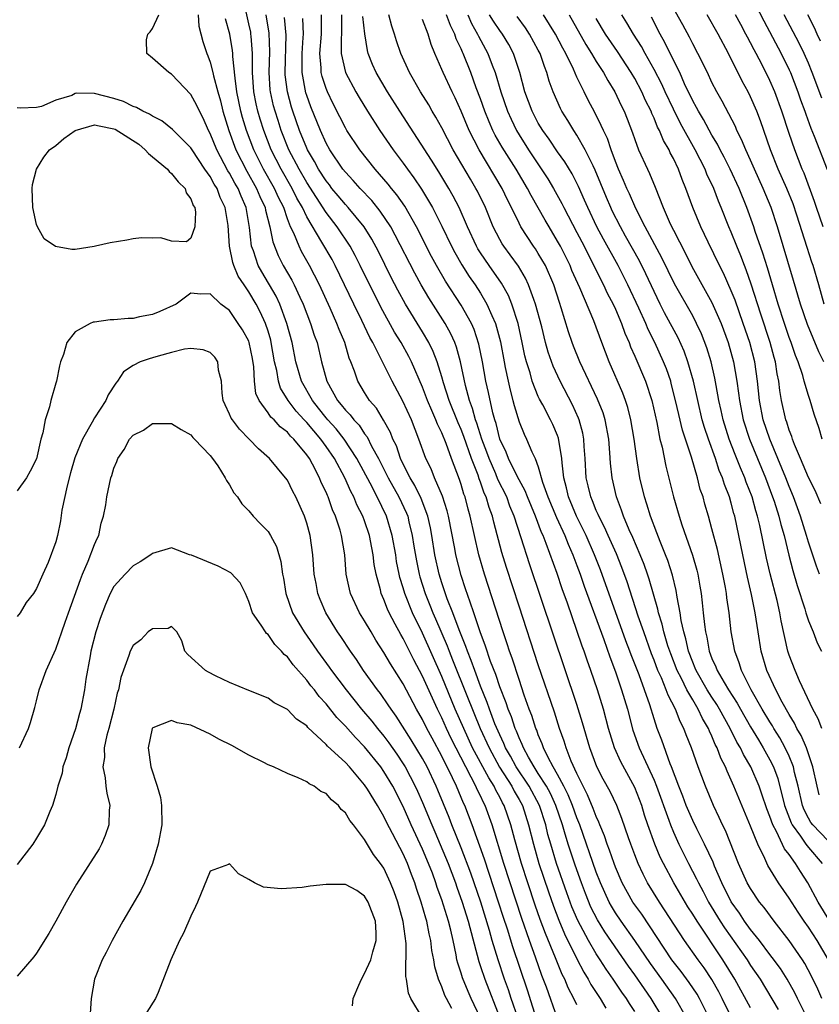
# Model space of a CAD drawing. Units: inches. Extents: x 2649000 to 2652000, y 1560000 to 1561272.
# Drawn here: x 2649045 to 2649128, y 1560062 to 1560164 of the extents above; entities that cross this region are included whole.
import ezdxf

# ---------------------------------------------------------------- set-up
doc = ezdxf.new("R2010")
doc.units = ezdxf.units.IN
doc.header["$MEASUREMENT"] = 0
doc.layers.add('LD26491560_2ft', color=94, linetype='Continuous')

msp = doc.modelspace()

# ---------------------------------------------------------------- linework, layer by layer
at = {"layer": 'LD26491560_2ft'}
for points, elevation in [([(2649128.59, 1560129), (2649128.06, 1560130.06), (2649126.89, 1560132.89), (2649126.17, 1560135), (2649125.46, 1560137.46), (2649123.78, 1560143), (2649123.13, 1560145), (2649122.3, 1560147), (2649121.4, 1560149), (2649121, 1560149.92), (2649120.5, 1560151), (2649120.07, 1560152.07), (2649119.59, 1560153), (2649119.42, 1560153.42), (2649118.05, 1560156.05), (2649117.5, 1560157), (2649117, 1560157.99), (2649116.52, 1560159), (2649115.53, 1560161), (2649115, 1560161.98), (2649114.67, 1560162.67), (2649113.97, 1560163.97), (2649112.3, 1560167)], 7950), ([(2649121, 1560167.08), (2649122.36, 1560164.36), (2649124.17, 1560161), (2649125, 1560159.28), (2649125.12, 1560159), (2649125.9, 1560157), (2649126.18, 1560156.18), (2649126.62, 1560155), (2649126.71, 1560154.71), (2649127.24, 1560153.24), (2649127.59, 1560152.41), (2649128.94, 1560148.94)], 7956), ([(2649111.89, 1560061), (2649110.71, 1560063), (2649110, 1560064), (2649109, 1560065.46), (2649108.35, 1560066.35), (2649105.9, 1560069.9), (2649105.14, 1560071.14), (2649104.46, 1560072.46), (2649103.88, 1560073.88), (2649103.46, 1560075), (2649102.81, 1560076.81), (2649102.09, 1560079), (2649101.72, 1560080.28), (2649101.5, 1560081), (2649100.83, 1560083), (2649100.25, 1560084.25), (2649099.84, 1560085), (2649099, 1560086.34), (2649098.56, 1560087), (2649097.98, 1560088.02), (2649097.45, 1560089), (2649097.33, 1560089.33), (2649097, 1560090.03), (2649096.73, 1560090.73), (2649096.6, 1560091), (2649096.21, 1560092.21), (2649095.86, 1560093), (2649095.66, 1560093.66), (2649095, 1560095.3), (2649094.59, 1560096.59), (2649094.06, 1560097.94), (2649093.54, 1560099.54), (2649092.97, 1560101.03), (2649092.31, 1560103), (2649091.92, 1560104.08), (2649091.47, 1560105.47), (2649091, 1560106.86), (2649090.46, 1560109), (2649090.34, 1560109.66), (2649089.7, 1560113), (2649089.55, 1560113.55), (2649089.07, 1560115.07), (2649088.25, 1560117), (2649087.9, 1560117.9), (2649087.34, 1560119), (2649086.62, 1560121), (2649085.84, 1560123), (2649084.95, 1560124.95), (2649083.85, 1560127), (2649082.84, 1560129), (2649082.72, 1560129.28), (2649081.84, 1560131), (2649081.53, 1560131.53), (2649080.7, 1560133.3), (2649079.88, 1560135), (2649078.93, 1560137), (2649077.95, 1560139), (2649077.62, 1560139.62), (2649076.57, 1560141.43), (2649075, 1560144.04), (2649074.55, 1560145), (2649073.99, 1560145.99), (2649073.5, 1560147), (2649072.36, 1560149), (2649071.32, 1560151), (2649070.54, 1560153), (2649070.17, 1560154.17), (2649069.94, 1560155), (2649069.77, 1560155.77), (2649069.53, 1560157), (2649069.38, 1560159), (2649069.37, 1560160.63), (2649069.38, 1560161), (2649069.23, 1560162.77), (2649069.22, 1560163), (2649069.19, 1560163.19), (2649069, 1560164.07), (2649068.71, 1560165.29)], 7914), ([(2649103, 1560062.33), (2649102.69, 1560063), (2649102.11, 1560064.11), (2649101.74, 1560065), (2649101.48, 1560065.48), (2649100.78, 1560067.22), (2649099.73, 1560069.73), (2649099.19, 1560071.19), (2649098.67, 1560072.67), (2649097.9, 1560075), (2649097.25, 1560077), (2649096.55, 1560079.45), (2649096.15, 1560081), (2649095.47, 1560083), (2649095.29, 1560083.29), (2649095, 1560083.88), (2649094.6, 1560084.6), (2649094.42, 1560085), (2649093.86, 1560085.86), (2649092.19, 1560089), (2649091.27, 1560091), (2649090.39, 1560093), (2649089, 1560096.38), (2649087, 1560100.86), (2649085.96, 1560103), (2649085.16, 1560105), (2649085, 1560105.57), (2649084.65, 1560106.65), (2649084.57, 1560107), (2649084.31, 1560108.31), (2649084.22, 1560109), (2649083.87, 1560111), (2649083.27, 1560113), (2649082.31, 1560115), (2649081.57, 1560116.43), (2649080.19, 1560119), (2649078.87, 1560121), (2649078.05, 1560122.05), (2649077.18, 1560123), (2649077, 1560123.21), (2649076.22, 1560124.22), (2649075.58, 1560125), (2649074.44, 1560127), (2649073.88, 1560129), (2649073.49, 1560131), (2649072.95, 1560133), (2649072.21, 1560135), (2649071.83, 1560135.83), (2649070.34, 1560138.34), (2649069.98, 1560139), (2649069.47, 1560140.53), (2649069.29, 1560141), (2649069.07, 1560142.93), (2649068.72, 1560145), (2649068.19, 1560146.19), (2649067.88, 1560147), (2649067.55, 1560147.55), (2649067, 1560148.58), (2649066.83, 1560148.83), (2649065.67, 1560151), (2649065, 1560152.7), (2649064.83, 1560153), (2649064.27, 1560154.27), (2649063.87, 1560155), (2649063.61, 1560155.61), (2649063, 1560156.75), (2649061, 1560158.83), (2649060.69, 1560159), (2649059, 1560160.5), (2649058.41, 1560161), (2649058.4, 1560162.4), (2649058.54, 1560163), (2649058.77, 1560163.23), (2649059, 1560163.59), (2649059.67, 1560165)], 7908), ([(2649063.74, 1560165), (2649063.81, 1560163.81), (2649064.23, 1560162.23), (2649064.64, 1560161), (2649064.75, 1560160.75), (2649065, 1560160.1), (2649065.27, 1560159), (2649065.34, 1560158.66), (2649065.78, 1560157), (2649066.06, 1560156.06), (2649066.31, 1560155), (2649066.92, 1560153), (2649067.66, 1560151), (2649068.79, 1560148.79), (2649069.81, 1560147), (2649070.15, 1560146.15), (2649070.69, 1560145), (2649070.73, 1560144.73), (2649071.17, 1560143), (2649071.47, 1560141.47), (2649072.04, 1560140.04), (2649072.57, 1560139), (2649073.47, 1560137.47), (2649073.71, 1560137), (2649074.28, 1560135.72), (2649074.63, 1560135), (2649075, 1560133.98), (2649075.4, 1560133), (2649075.78, 1560131.78), (2649076.07, 1560131), (2649076.54, 1560129), (2649077.07, 1560127), (2649078.19, 1560125), (2649078.58, 1560124.57), (2649079, 1560124), (2649079.5, 1560123.5), (2649079.87, 1560123), (2649080.43, 1560122.43), (2649081, 1560121.56), (2649081.25, 1560121.25), (2649081.72, 1560120.28), (2649082.42, 1560119), (2649083.44, 1560117), (2649084.56, 1560115), (2649085.33, 1560113.33), (2649085.46, 1560113), (2649085.59, 1560112.41), (2649085.94, 1560111), (2649086.1, 1560109.9), (2649086.36, 1560108.36), (2649086.64, 1560107), (2649086.71, 1560106.71), (2649087.27, 1560105), (2649087.77, 1560103.77), (2649088.07, 1560103), (2649088.36, 1560102.36), (2649089.55, 1560099.55), (2649089.75, 1560099), (2649090.12, 1560098.12), (2649091.58, 1560094.42), (2649092.97, 1560091), (2649093.89, 1560089), (2649094.98, 1560086.98), (2649096.24, 1560085), (2649096.49, 1560084.49), (2649097, 1560083.63), (2649097.35, 1560083), (2649098, 1560081), (2649098.49, 1560079), (2649099.07, 1560077), (2649100.05, 1560074.05), (2649100.57, 1560072.57), (2649101.11, 1560071.11), (2649101.71, 1560069.71), (2649103, 1560067.09), (2649103.72, 1560065.72), (2649104.17, 1560065), (2649104.46, 1560064.46), (2649105.42, 1560063), (2649105.99, 1560061.99)], 7910), ([(2649109, 1560061.63), (2649108.46, 1560062.46), (2649108.14, 1560063), (2649107.66, 1560063.66), (2649106.76, 1560065), (2649106.03, 1560066.03), (2649105.42, 1560067), (2649105, 1560067.63), (2649104.2, 1560069), (2649103.08, 1560071.08), (2649102.49, 1560072.49), (2649101.94, 1560073.94), (2649100.9, 1560077), (2649100.29, 1560079), (2649100, 1560080), (2649099.77, 1560081), (2649099.14, 1560083), (2649098.04, 1560085), (2649096.71, 1560087), (2649096.12, 1560088.12), (2649095.61, 1560089), (2649095.44, 1560089.44), (2649095, 1560090.35), (2649094.51, 1560091.49), (2649093.93, 1560093), (2649093.7, 1560093.7), (2649093, 1560095.39), (2649092.41, 1560097), (2649092.05, 1560098.05), (2649091.65, 1560099), (2649091.49, 1560099.49), (2649090.79, 1560101.21), (2649090.13, 1560103), (2649089.57, 1560104.43), (2649089, 1560106.08), (2649088.71, 1560107), (2649088.27, 1560109), (2649087.96, 1560111), (2649087.81, 1560111.81), (2649087.55, 1560113), (2649086.85, 1560114.85), (2649086.2, 1560116.2), (2649085.71, 1560117), (2649085, 1560118.39), (2649084.7, 1560119), (2649084.29, 1560120.29), (2649083.93, 1560121), (2649083.68, 1560121.68), (2649082.97, 1560122.97), (2649082.22, 1560124.22), (2649081.52, 1560125), (2649081, 1560125.83), (2649080.29, 1560127), (2649079.95, 1560128.05), (2649079.58, 1560129), (2649079.4, 1560129.4), (2649078.95, 1560131), (2649078.36, 1560132.36), (2649078.13, 1560133), (2649077.43, 1560134.57), (2649076.33, 1560137), (2649075.3, 1560139), (2649074.46, 1560140.46), (2649074.2, 1560141), (2649073.65, 1560142.35), (2649073.33, 1560143), (2649073, 1560143.85), (2649072.61, 1560145), (2649072.07, 1560146.07), (2649071.67, 1560147), (2649070.53, 1560149), (2649069.5, 1560151), (2649068.74, 1560153), (2649068.35, 1560154.35), (2649068.18, 1560155), (2649067.77, 1560157), (2649067.57, 1560158.43), (2649067.34, 1560160.66), (2649067.34, 1560161), (2649067.31, 1560161.31), (2649067.02, 1560163), (2649066.57, 1560164.57)], 7912), ([(2649114.36, 1560061), (2649113.23, 1560063), (2649111.8, 1560065), (2649110.62, 1560066.62), (2649109.02, 1560069), (2649107.59, 1560071), (2649107, 1560071.88), (2649106.58, 1560072.58), (2649106.35, 1560073), (2649105.44, 1560075), (2649105, 1560076.1), (2649103.29, 1560081), (2649103, 1560081.72), (2649102.56, 1560083), (2649102.11, 1560084.11), (2649101.66, 1560085), (2649101, 1560086.23), (2649100.55, 1560087), (2649100.03, 1560087.97), (2649099.53, 1560089), (2649099.4, 1560089.4), (2649099, 1560090.34), (2649098.83, 1560090.83), (2649098.75, 1560091), (2649098.33, 1560092.33), (2649098.06, 1560093), (2649097.54, 1560094.46), (2649097, 1560096.06), (2649096.29, 1560098.29), (2649096.03, 1560099), (2649095.78, 1560099.78), (2649095.36, 1560101), (2649093.41, 1560107), (2649092.83, 1560109), (2649092.38, 1560111), (2649091.95, 1560113), (2649091.73, 1560113.73), (2649091.41, 1560115), (2649091.29, 1560115.29), (2649091, 1560116.29), (2649090.82, 1560116.82), (2649090, 1560119), (2649089.45, 1560120.55), (2649089, 1560121.65), (2649088.55, 1560122.55), (2649088.39, 1560123), (2649087.95, 1560123.95), (2649087.53, 1560125), (2649087, 1560126.39), (2649085.86, 1560129), (2649085.58, 1560129.58), (2649084.79, 1560131), (2649084.1, 1560132.1), (2649082.67, 1560134.67), (2649080.55, 1560139), (2649080.03, 1560140.03), (2649079.49, 1560141), (2649078.16, 1560143), (2649077, 1560144.49), (2649075, 1560147.61), (2649074.2, 1560149), (2649073.16, 1560151), (2649072.36, 1560153), (2649072.03, 1560154.03), (2649071.72, 1560155), (2649071.57, 1560155.57), (2649071.24, 1560157), (2649071.22, 1560157.22), (2649071.1, 1560159), (2649071.17, 1560161.17), (2649071.11, 1560163.11), (2649070.78, 1560165)], 7916), ([(2649116.71, 1560061), (2649115.71, 1560063), (2649115.45, 1560063.45), (2649114.65, 1560064.65), (2649113.8, 1560065.8), (2649112.84, 1560067), (2649109.73, 1560071.73), (2649109, 1560072.72), (2649108.81, 1560073), (2649107.7, 1560075), (2649107, 1560076.6), (2649106.85, 1560077), (2649106.38, 1560078.38), (2649106.13, 1560079), (2649105.86, 1560079.86), (2649105.38, 1560081), (2649105.28, 1560081.28), (2649105, 1560081.87), (2649104.7, 1560082.7), (2649104.11, 1560084.11), (2649103.65, 1560085), (2649103, 1560086.31), (2649102.41, 1560087.59), (2649101.87, 1560089), (2649101.68, 1560089.67), (2649101.19, 1560091), (2649100.67, 1560092.67), (2649099, 1560097.6), (2649097, 1560103.67), (2649095.69, 1560107.69), (2649095.23, 1560109.23), (2649094.38, 1560112.38), (2649094.24, 1560113), (2649093.9, 1560113.9), (2649093.6, 1560115), (2649093.4, 1560115.4), (2649093, 1560116.54), (2649092.87, 1560116.87), (2649092.75, 1560117.25), (2649092.06, 1560119), (2649091.28, 1560121.28), (2649091, 1560121.99), (2649090.68, 1560122.68), (2649089.77, 1560125), (2649089.18, 1560126.82), (2649089, 1560127.46), (2649088.51, 1560129), (2649088.1, 1560130.1), (2649087.66, 1560131), (2649087, 1560132.13), (2649085.23, 1560135), (2649084.43, 1560136.43), (2649083.76, 1560137.76), (2649082.44, 1560140.44), (2649081.74, 1560141.74), (2649080.95, 1560143), (2649079.31, 1560145), (2649079, 1560145.33), (2649078.24, 1560146.24), (2649077.61, 1560147), (2649077.35, 1560147.35), (2649077, 1560147.78), (2649076.22, 1560149), (2649075.8, 1560149.8), (2649075.08, 1560151), (2649075, 1560151.17), (2649074.26, 1560153), (2649073.57, 1560155), (2649073.43, 1560155.43), (2649072.99, 1560157), (2649072.78, 1560158.78), (2649072.76, 1560159), (2649072.88, 1560162.88), (2649072.71, 1560164.71)], 7918), ([(2649119.01, 1560061.01), (2649118.05, 1560063), (2649117.7, 1560063.7), (2649116.97, 1560064.97), (2649116.18, 1560066.18), (2649115.56, 1560067), (2649114.15, 1560069), (2649111.56, 1560073), (2649110.33, 1560075), (2649109.87, 1560075.87), (2649109.35, 1560077), (2649109, 1560077.9), (2649108.58, 1560079), (2649108.35, 1560079.65), (2649107.67, 1560081.67), (2649107.15, 1560083), (2649106.45, 1560084.45), (2649105.73, 1560085.73), (2649105.06, 1560087), (2649104.33, 1560089), (2649103.59, 1560091.59), (2649103, 1560093.49), (2649098.08, 1560108.08), (2649097.24, 1560110.76), (2649096.51, 1560113), (2649096.06, 1560114.06), (2649095.73, 1560115), (2649094.82, 1560116.82), (2649094.59, 1560117.41), (2649093.89, 1560119), (2649093.66, 1560119.66), (2649093.15, 1560121), (2649092.64, 1560122.64), (2649092.5, 1560123), (2649092.18, 1560124.18), (2649091.87, 1560125), (2649091.44, 1560126.56), (2649090.92, 1560129), (2649090.52, 1560130.52), (2649090.34, 1560131), (2649089.93, 1560131.93), (2649089.35, 1560133), (2649087.65, 1560135.65), (2649086.85, 1560137), (2649086.19, 1560138.19), (2649084.16, 1560142.16), (2649083.7, 1560143), (2649082.62, 1560144.62), (2649081.73, 1560145.73), (2649080.53, 1560147), (2649079.82, 1560147.82), (2649079, 1560148.68), (2649078.75, 1560149), (2649077.38, 1560151), (2649077, 1560151.68), (2649076.41, 1560153), (2649075.44, 1560155.44), (2649075, 1560156.64), (2649074.91, 1560156.91), (2649074.51, 1560159), (2649074.52, 1560159.48), (2649074.51, 1560161), (2649074.64, 1560162.64), (2649074.65, 1560163), (2649074.6, 1560164.6)], 7920), ([(2649121, 1560062.02), (2649119.38, 1560065), (2649118.14, 1560067), (2649115.46, 1560071), (2649115, 1560071.75), (2649114.51, 1560072.51), (2649113.04, 1560075), (2649111.96, 1560077), (2649111.64, 1560077.64), (2649111.07, 1560079), (2649110.35, 1560081), (2649110.01, 1560082.01), (2649109.72, 1560083), (2649109, 1560084.87), (2649107.54, 1560087.54), (2649106.88, 1560089), (2649106.27, 1560091), (2649105.74, 1560093), (2649105.13, 1560095), (2649104.44, 1560097), (2649104.06, 1560098.06), (2649103.75, 1560099), (2649103.54, 1560099.54), (2649103, 1560101.17), (2649102.02, 1560103.98), (2649101.47, 1560105.47), (2649100.95, 1560107.05), (2649099.82, 1560110.18), (2649099.49, 1560111), (2649099.33, 1560111.33), (2649098.71, 1560113), (2649097.88, 1560115), (2649097.64, 1560115.64), (2649097, 1560116.79), (2649096.78, 1560117.22), (2649095.91, 1560119), (2649095.66, 1560119.66), (2649095.02, 1560121), (2649094.63, 1560122.63), (2649094.49, 1560123), (2649094.29, 1560123.71), (2649093.83, 1560125.83), (2649093.55, 1560127), (2649093.2, 1560129), (2649092.84, 1560130.84), (2649092.35, 1560132.35), (2649092.06, 1560133), (2649091, 1560134.9), (2649089.39, 1560137.39), (2649088.44, 1560139), (2649087.93, 1560139.93), (2649086.38, 1560143), (2649085.15, 1560145.15), (2649084.33, 1560146.33), (2649083.77, 1560147), (2649083.44, 1560147.44), (2649083, 1560147.97), (2649082.1, 1560149), (2649080.51, 1560151), (2649079.16, 1560153), (2649079, 1560153.27), (2649078.42, 1560154.42), (2649077.75, 1560155.75), (2649077.14, 1560157), (2649077, 1560157.34), (2649076.59, 1560158.59), (2649076.5, 1560159), (2649076.49, 1560159.51), (2649076.36, 1560161), (2649076.53, 1560163), (2649076.52, 1560163.48), (2649076.52, 1560165)], 7922), ([(2649078.59, 1560165), (2649078.61, 1560163), (2649078.57, 1560162.57), (2649078.56, 1560161), (2649079, 1560159), (2649080.08, 1560157), (2649080.42, 1560156.42), (2649081.3, 1560155), (2649082.59, 1560153), (2649083.97, 1560151), (2649085, 1560149.63), (2649085.44, 1560149), (2649086.1, 1560148.1), (2649086.9, 1560146.9), (2649088.02, 1560145), (2649089, 1560143.08), (2649090, 1560141), (2649090.35, 1560140.35), (2649091.07, 1560139.07), (2649091.85, 1560137.85), (2649092.45, 1560137), (2649093, 1560136.14), (2649093.68, 1560135), (2649094.18, 1560133.82), (2649094.56, 1560133), (2649095.07, 1560131.07), (2649095.45, 1560129), (2649095.58, 1560128.42), (2649095.86, 1560127), (2649096.07, 1560126.07), (2649096.37, 1560125), (2649096.5, 1560124.5), (2649097, 1560122.8), (2649097.52, 1560121.52), (2649097.78, 1560121), (2649098.33, 1560119.67), (2649098.66, 1560119), (2649099, 1560118.11), (2649099.45, 1560116.55), (2649100, 1560115), (2649100.87, 1560112.87), (2649101.74, 1560111), (2649102.09, 1560110.09), (2649102.59, 1560109), (2649103, 1560107.9), (2649103.34, 1560107), (2649103.76, 1560105.76), (2649105.79, 1560100.21), (2649106.41, 1560098.41), (2649107, 1560096.86), (2649107.63, 1560095), (2649108.23, 1560093), (2649108.81, 1560090.81), (2649109.45, 1560089), (2649111, 1560085.62), (2649111.26, 1560085), (2649112.53, 1560081.47), (2649112.69, 1560081), (2649113, 1560080.24), (2649113.57, 1560079), (2649114.58, 1560077), (2649115.41, 1560075.41), (2649115.59, 1560075), (2649116.09, 1560074.09), (2649116.64, 1560073), (2649117.86, 1560071), (2649118.31, 1560070.31), (2649120.64, 1560067), (2649121, 1560066.43), (2649121.98, 1560065), (2649123.86, 1560061.86)], 7924), ([(2649126.72, 1560061.28), (2649125.85, 1560063), (2649125.58, 1560063.58), (2649124.78, 1560065), (2649124.09, 1560066.09), (2649123.25, 1560067.25), (2649123, 1560067.55), (2649121.91, 1560069), (2649121, 1560070.14), (2649120.38, 1560071), (2649119.84, 1560071.84), (2649119, 1560073.03), (2649118.02, 1560075), (2649117.27, 1560076.73), (2649117.12, 1560077.12), (2649116.23, 1560079), (2649115.43, 1560080.57), (2649115, 1560081.45), (2649114.34, 1560083), (2649113.98, 1560083.98), (2649113.57, 1560085), (2649112.81, 1560087), (2649112.67, 1560087.33), (2649111.79, 1560089.79), (2649111.33, 1560091), (2649111, 1560091.99), (2649110.56, 1560093.44), (2649110.01, 1560095), (2649109.44, 1560096.56), (2649108.63, 1560098.63), (2649108.5, 1560099), (2649108.08, 1560100.08), (2649105.44, 1560107.44), (2649104.84, 1560109), (2649103.95, 1560111), (2649102.95, 1560113), (2649102.12, 1560115), (2649101.93, 1560115.93), (2649101.65, 1560117), (2649101.47, 1560118.53), (2649101.45, 1560119), (2649101.1, 1560121.1), (2649101, 1560121.37), (2649100.5, 1560122.5), (2649100.27, 1560123), (2649099.46, 1560124.54), (2649099.13, 1560125.13), (2649099, 1560125.43), (2649098.37, 1560127), (2649098.14, 1560127.86), (2649097.77, 1560129), (2649097.62, 1560129.62), (2649097.34, 1560131), (2649096.91, 1560133), (2649096.27, 1560135), (2649095.9, 1560135.9), (2649095.18, 1560137.18), (2649093.9, 1560139), (2649093, 1560140.33), (2649092.74, 1560140.74), (2649092.59, 1560141), (2649091.67, 1560143), (2649090.78, 1560145), (2649090.18, 1560146.18), (2649089.71, 1560147), (2649088.7, 1560148.7), (2649087.93, 1560149.93), (2649084.65, 1560155), (2649083.38, 1560157), (2649082.2, 1560159), (2649081.83, 1560159.83), (2649081.36, 1560161), (2649081.28, 1560161.28), (2649081.01, 1560163.01), (2649080.82, 1560164.82)], 7926), ([(2649128.38, 1560063), (2649127.96, 1560063.96), (2649127.32, 1560065.32), (2649126.62, 1560066.62), (2649126.38, 1560067), (2649125, 1560069.01), (2649123.45, 1560071), (2649122.42, 1560072.42), (2649121.94, 1560073), (2649121, 1560074.39), (2649120.65, 1560075), (2649119.76, 1560077), (2649118.4, 1560080.4), (2649118.09, 1560081), (2649117.76, 1560081.76), (2649117.15, 1560083), (2649116.31, 1560085), (2649115.56, 1560087), (2649114.86, 1560089), (2649114.32, 1560090.32), (2649114.09, 1560091), (2649113.7, 1560091.7), (2649113.21, 1560093), (2649112.45, 1560094.45), (2649112.26, 1560095), (2649111.75, 1560096.25), (2649111.4, 1560097), (2649111, 1560098.07), (2649110.73, 1560098.73), (2649109.92, 1560101), (2649109.35, 1560102.65), (2649108.2, 1560106.2), (2649107.67, 1560107.67), (2649107.09, 1560109.09), (2649106.23, 1560111), (2649105.86, 1560111.86), (2649105.26, 1560113), (2649105.19, 1560113.19), (2649105, 1560113.6), (2649104.61, 1560114.61), (2649104.43, 1560115), (2649104.17, 1560116.17), (2649103.97, 1560117), (2649103.85, 1560119), (2649103.76, 1560120.24), (2649103.73, 1560121), (2649103.61, 1560121.61), (2649103.25, 1560123), (2649103.18, 1560123.18), (2649102.56, 1560124.56), (2649101.27, 1560127), (2649100.55, 1560128.55), (2649100.02, 1560130.02), (2649099.76, 1560131), (2649099.35, 1560132.65), (2649098.72, 1560135), (2649098.54, 1560135.46), (2649098, 1560137), (2649097.68, 1560137.68), (2649096.93, 1560138.93), (2649096.1, 1560140.1), (2649095.41, 1560141), (2649095.25, 1560141.25), (2649095, 1560141.7), (2649094.33, 1560143), (2649093.51, 1560145), (2649092.7, 1560146.7), (2649092.54, 1560147), (2649091.96, 1560147.96), (2649090.19, 1560151), (2649089, 1560153.27), (2649088.39, 1560154.39), (2649088.01, 1560155), (2649087.65, 1560155.65), (2649086.8, 1560157), (2649085.64, 1560159), (2649084.74, 1560161), (2649084.31, 1560162.31), (2649084.1, 1560163), (2649083.81, 1560163.81), (2649083.52, 1560165)], 7928), ([(2649129.08, 1560067), (2649127.89, 1560069), (2649127, 1560070.38), (2649126.56, 1560071), (2649125.93, 1560071.93), (2649125, 1560073.4), (2649123.9, 1560075), (2649122.8, 1560076.8), (2649122.48, 1560077.52), (2649121.74, 1560079), (2649121, 1560080.88), (2649119.78, 1560083.78), (2649119.28, 1560085), (2649119, 1560085.63), (2649118.56, 1560086.56), (2649118.4, 1560087), (2649117.91, 1560087.91), (2649117.53, 1560089), (2649117.34, 1560089.34), (2649117, 1560090.18), (2649116.73, 1560090.73), (2649116.64, 1560091), (2649116.03, 1560092.03), (2649115.58, 1560093), (2649115, 1560093.96), (2649114.4, 1560095), (2649113.84, 1560096.16), (2649113.4, 1560097), (2649112.73, 1560098.73), (2649112.44, 1560099.56), (2649112, 1560101), (2649111.82, 1560101.82), (2649111.44, 1560103), (2649111.38, 1560103.37), (2649110.49, 1560106.49), (2649110.32, 1560107), (2649109.98, 1560107.98), (2649109.57, 1560109), (2649108.79, 1560110.79), (2649108.43, 1560111.58), (2649107.83, 1560113), (2649107.63, 1560113.63), (2649107.09, 1560115), (2649106.64, 1560117), (2649106.49, 1560118.49), (2649106.42, 1560119.58), (2649106.31, 1560121), (2649105.94, 1560123), (2649105.71, 1560123.71), (2649105.15, 1560125.15), (2649103.31, 1560129), (2649102.64, 1560130.64), (2649102.5, 1560131), (2649102.13, 1560132.13), (2649101.38, 1560134.62), (2649101.18, 1560135.18), (2649100.6, 1560137), (2649099.73, 1560139), (2649099, 1560140.26), (2649098.72, 1560140.72), (2649098.51, 1560141), (2649097.2, 1560143), (2649097, 1560143.39), (2649096.23, 1560145), (2649095.81, 1560145.81), (2649095.27, 1560147), (2649092.87, 1560151), (2649091.84, 1560153), (2649091, 1560155.01), (2649090.38, 1560156.38), (2649090.06, 1560157), (2649089.13, 1560159), (2649089, 1560159.32), (2649088.28, 1560161), (2649087.91, 1560161.91), (2649087.59, 1560163), (2649087, 1560164.5)], 7930), ([(2649129.23, 1560071), (2649128.02, 1560073), (2649126.95, 1560075), (2649126.17, 1560076.17), (2649125.67, 1560077), (2649125, 1560077.92), (2649124.53, 1560078.53), (2649123.69, 1560080.31), (2649123.3, 1560081), (2649123, 1560081.87), (2649122.67, 1560082.67), (2649122.18, 1560084.18), (2649121.89, 1560085), (2649121.03, 1560087), (2649120.28, 1560088.28), (2649119.95, 1560089), (2649119.59, 1560089.59), (2649118.9, 1560091), (2649117.79, 1560093), (2649117.49, 1560093.49), (2649117, 1560094.23), (2649116.51, 1560095), (2649115.36, 1560097), (2649115.26, 1560097.26), (2649115, 1560097.88), (2649114.58, 1560099), (2649114.3, 1560100.3), (2649114.08, 1560101), (2649113.81, 1560102.19), (2649113.7, 1560103), (2649113.39, 1560104.61), (2649113.29, 1560105.29), (2649112.9, 1560106.9), (2649112.41, 1560108.41), (2649112.19, 1560109), (2649111.62, 1560110.38), (2649111.29, 1560111.29), (2649110.62, 1560113), (2649110.25, 1560114.25), (2649109.99, 1560115), (2649109.52, 1560117), (2649109.21, 1560119), (2649108.95, 1560121), (2649108.6, 1560123), (2649108.27, 1560124.27), (2649108.03, 1560125), (2649107.76, 1560125.76), (2649106.33, 1560129), (2649105.57, 1560131), (2649104.75, 1560133.25), (2649103.31, 1560136.69), (2649102.49, 1560138.49), (2649102.29, 1560139), (2649101.29, 1560141), (2649101, 1560141.53), (2649100.11, 1560143), (2649099.7, 1560143.7), (2649098.26, 1560146.26), (2649097.88, 1560147), (2649096.69, 1560149), (2649095.26, 1560151.26), (2649094.53, 1560152.53), (2649094.3, 1560153), (2649093.89, 1560153.89), (2649093.44, 1560155), (2649093, 1560156.28), (2649092.56, 1560157.44), (2649091.99, 1560159), (2649091.2, 1560161), (2649091.13, 1560161.13), (2649091, 1560161.46), (2649090.49, 1560162.49), (2649090.34, 1560163), (2649089.89, 1560163.89), (2649089.5, 1560165)], 7932), ([(2649091.68, 1560165), (2649092.08, 1560164.08), (2649092.7, 1560163), (2649092.79, 1560162.79), (2649093.77, 1560161), (2649094.21, 1560159.79), (2649094.52, 1560159), (2649095.1, 1560157), (2649095.79, 1560155), (2649096.17, 1560154.17), (2649096.74, 1560153), (2649097, 1560152.56), (2649098, 1560151), (2649099.99, 1560147.99), (2649100.59, 1560147), (2649101.44, 1560145.44), (2649101.65, 1560145), (2649103, 1560142.42), (2649103.74, 1560141), (2649104.15, 1560140.15), (2649104.76, 1560139), (2649104.83, 1560138.83), (2649105.76, 1560137), (2649106.15, 1560136.15), (2649106.76, 1560135), (2649107, 1560134.47), (2649107.63, 1560133), (2649107.98, 1560131.98), (2649108.41, 1560131), (2649108.57, 1560130.57), (2649109, 1560129.6), (2649110.1, 1560127), (2649110.76, 1560125), (2649111.27, 1560122.73), (2649111.61, 1560121), (2649111.82, 1560120.18), (2649112.21, 1560118.21), (2649113.01, 1560115.01), (2649113.6, 1560113), (2649113.88, 1560112.12), (2649114.98, 1560108.98), (2649115.42, 1560107.42), (2649115.52, 1560107), (2649115.75, 1560105.75), (2649115.87, 1560105), (2649115.97, 1560104.03), (2649116.1, 1560103), (2649116.22, 1560101.78), (2649116.33, 1560101), (2649116.47, 1560100.47), (2649116.72, 1560099), (2649117, 1560098.26), (2649117.4, 1560097.4), (2649117.53, 1560097), (2649118.25, 1560095.75), (2649118.71, 1560095), (2649119.61, 1560093.61), (2649119.95, 1560093), (2649121, 1560091.17), (2649121.81, 1560089.81), (2649122.31, 1560089), (2649123, 1560087.74), (2649123.37, 1560087), (2649123.81, 1560085.81), (2649124.52, 1560083), (2649125.21, 1560081.21), (2649125.32, 1560081), (2649126.19, 1560079.81), (2649126.74, 1560079), (2649127, 1560078.66), (2649128.42, 1560077)], 7934), ([(2649129, 1560079.37), (2649127.44, 1560081), (2649127.25, 1560081.25), (2649127, 1560081.69), (2649126.55, 1560082.55), (2649126.38, 1560083), (2649125.93, 1560085), (2649125.56, 1560086.44), (2649125.45, 1560087), (2649125, 1560088.12), (2649124.59, 1560089), (2649124.03, 1560090.03), (2649123.41, 1560091), (2649123.26, 1560091.26), (2649123, 1560091.67), (2649122.2, 1560093), (2649121.06, 1560095), (2649120.06, 1560097), (2649119.81, 1560097.81), (2649119.35, 1560099), (2649119, 1560101), (2649118.77, 1560103), (2649118.54, 1560104.54), (2649118.49, 1560105), (2649118.39, 1560105.61), (2649118.12, 1560107), (2649117.56, 1560109.56), (2649117, 1560111.69), (2649116.64, 1560113), (2649116.27, 1560114.27), (2649116.07, 1560115), (2649115.79, 1560115.79), (2649115.49, 1560117), (2649114.88, 1560119.12), (2649113.94, 1560121.94), (2649113.55, 1560123.55), (2649113.23, 1560125), (2649112.78, 1560126.78), (2649112.72, 1560127), (2649112.28, 1560128.27), (2649111.99, 1560129), (2649111.07, 1560131), (2649110.38, 1560132.38), (2649110.13, 1560133), (2649109.41, 1560134.59), (2649108.28, 1560137), (2649107.27, 1560139), (2649105.74, 1560141.74), (2649105.08, 1560143), (2649104.12, 1560145), (2649103.79, 1560145.79), (2649103.18, 1560147.18), (2649102.5, 1560148.5), (2649101.75, 1560149.75), (2649101, 1560150.78), (2649100.11, 1560152.11), (2649099.47, 1560153), (2649099, 1560153.77), (2649098.35, 1560155), (2649097.61, 1560157), (2649097.09, 1560159), (2649096.43, 1560161), (2649095.93, 1560161.93), (2649095.28, 1560163), (2649095, 1560163.37), (2649094.34, 1560164.34), (2649093.93, 1560165)], 7936), ([(2649128.12, 1560084.12), (2649127.89, 1560085), (2649127.46, 1560087), (2649126.78, 1560089), (2649126.25, 1560090.25), (2649125.81, 1560091), (2649125.56, 1560091.56), (2649125, 1560092.45), (2649124.27, 1560093.73), (2649123.6, 1560095), (2649122.69, 1560097), (2649122.1, 1560099), (2649121.77, 1560101), (2649121.47, 1560103), (2649121.1, 1560104.9), (2649120.68, 1560106.68), (2649120.19, 1560109), (2649119.79, 1560111), (2649119.37, 1560113), (2649119.28, 1560113.28), (2649119, 1560114.36), (2649118.81, 1560115), (2649118.29, 1560116.29), (2649118.08, 1560117), (2649117.75, 1560117.75), (2649117.35, 1560119), (2649116.63, 1560121), (2649116.22, 1560122.22), (2649115.99, 1560123), (2649115.52, 1560125), (2649115.08, 1560127), (2649114.51, 1560129), (2649114.11, 1560130.11), (2649113.49, 1560131.49), (2649112.09, 1560134.09), (2649111.64, 1560135), (2649111, 1560136.3), (2649110.15, 1560138.15), (2649109.48, 1560139.48), (2649108.05, 1560142.06), (2649107.51, 1560143), (2649106.66, 1560144.66), (2649106.5, 1560145), (2649106.05, 1560146.05), (2649104.89, 1560148.89), (2649104.67, 1560149.33), (2649103.86, 1560151), (2649103, 1560152.51), (2649102.67, 1560153), (2649102.05, 1560154.05), (2649101.44, 1560155), (2649101.29, 1560155.29), (2649100.53, 1560157), (2649100.13, 1560158.13), (2649099.89, 1560159), (2649099.63, 1560159.63), (2649099.18, 1560161), (2649099, 1560161.33), (2649098.09, 1560163), (2649097.66, 1560163.66), (2649096.81, 1560164.81)], 7938), ([(2649128.38, 1560091), (2649128.01, 1560092.01), (2649127.45, 1560093), (2649126.07, 1560095.93), (2649125.61, 1560097), (2649125, 1560098.58), (2649124.87, 1560099), (2649124.17, 1560102.17), (2649124.03, 1560103), (2649123.75, 1560104.25), (2649123.04, 1560107.04), (2649122.66, 1560108.66), (2649121.96, 1560112.04), (2649121.73, 1560113), (2649121.55, 1560113.55), (2649121.15, 1560115), (2649120.55, 1560116.55), (2649120.39, 1560117), (2649119.97, 1560118.03), (2649119.39, 1560119.39), (2649118.77, 1560121), (2649118.15, 1560123), (2649117.96, 1560123.96), (2649117.72, 1560125), (2649117.43, 1560126.57), (2649117.31, 1560127.31), (2649116.91, 1560129), (2649116.47, 1560130.47), (2649115.92, 1560131.92), (2649115.41, 1560133), (2649115, 1560133.77), (2649113.11, 1560137.11), (2649111.81, 1560139.81), (2649110.08, 1560143), (2649109.1, 1560144.9), (2649108.44, 1560146.44), (2649108.17, 1560147), (2649107.83, 1560147.83), (2649107.31, 1560149), (2649107, 1560149.79), (2649106.55, 1560151), (2649106.16, 1560152.16), (2649105.74, 1560153), (2649105.53, 1560153.53), (2649104.86, 1560154.86), (2649104.16, 1560156.16), (2649103.74, 1560157), (2649103, 1560158.53), (2649102.64, 1560159.36), (2649101.85, 1560161), (2649101.54, 1560161.54), (2649100.77, 1560163), (2649099.53, 1560165)], 7940), ([(2649102.19, 1560165), (2649103.92, 1560161.92), (2649104.51, 1560161), (2649105, 1560160.15), (2649105.75, 1560159), (2649106.19, 1560158.19), (2649106.92, 1560157), (2649107.59, 1560155.59), (2649107.89, 1560155), (2649108.21, 1560154.21), (2649108.77, 1560152.77), (2649109, 1560152.07), (2649109.4, 1560151), (2649110.3, 1560149), (2649110.53, 1560148.53), (2649111.11, 1560147.11), (2649111.94, 1560145), (2649112.67, 1560143.33), (2649113, 1560142.66), (2649114.25, 1560140.25), (2649114.91, 1560138.91), (2649117, 1560135.18), (2649117.95, 1560133), (2649118.67, 1560131), (2649119.23, 1560129), (2649119.59, 1560127), (2649119.76, 1560125.76), (2649119.84, 1560125), (2649120.22, 1560123), (2649120.87, 1560121), (2649122.54, 1560117), (2649123.28, 1560115), (2649123.43, 1560114.57), (2649123.93, 1560113), (2649124.14, 1560112.14), (2649124.47, 1560111), (2649124.97, 1560108.97), (2649125.38, 1560107.38), (2649125.83, 1560105.83), (2649126.61, 1560103.39), (2649126.72, 1560103), (2649127, 1560102.15), (2649127.47, 1560101), (2649127.89, 1560099.89), (2649128.36, 1560099)], 7942), ([(2649128.14, 1560107), (2649127.83, 1560107.83), (2649127, 1560110.32), (2649126.8, 1560111), (2649126.18, 1560113), (2649125.87, 1560113.87), (2649125.45, 1560115), (2649125, 1560116.07), (2649124.65, 1560117), (2649123.84, 1560119), (2649122.99, 1560121), (2649122.32, 1560123), (2649121.93, 1560125), (2649121.72, 1560127), (2649121.43, 1560129), (2649120.91, 1560131), (2649120.23, 1560133), (2649119.39, 1560135.39), (2649119, 1560136.39), (2649118.19, 1560138.19), (2649117.77, 1560139), (2649116.59, 1560141.41), (2649115.83, 1560143), (2649115, 1560145), (2649114.29, 1560147), (2649113.91, 1560147.91), (2649113.53, 1560149), (2649113, 1560150.11), (2649112.68, 1560150.68), (2649112.55, 1560151), (2649111.96, 1560151.96), (2649111.56, 1560153), (2649111.36, 1560153.36), (2649111, 1560154.29), (2649110.77, 1560154.77), (2649110.69, 1560155), (2649110.11, 1560156.11), (2649109.73, 1560157), (2649109, 1560158.38), (2649108.64, 1560159), (2649107.2, 1560161.2), (2649105.96, 1560163), (2649105, 1560164.6)], 7944), ([(2649128.28, 1560114.28), (2649127.68, 1560115.68), (2649127, 1560117.02), (2649126.18, 1560119), (2649125.56, 1560120.44), (2649125.35, 1560121), (2649125.28, 1560121.28), (2649125, 1560121.94), (2649124.75, 1560122.75), (2649124.65, 1560123), (2649124.21, 1560125), (2649124.04, 1560126.04), (2649123.93, 1560127), (2649123.77, 1560127.77), (2649123.58, 1560129), (2649123.45, 1560129.45), (2649123.03, 1560131), (2649122.05, 1560133.95), (2649121.06, 1560137.06), (2649120.55, 1560138.55), (2649120.36, 1560139), (2649119.99, 1560139.99), (2649119.57, 1560141), (2649119, 1560142.46), (2649118.76, 1560143), (2649117.96, 1560145), (2649117.67, 1560145.67), (2649117.18, 1560147), (2649116.48, 1560148.48), (2649116.28, 1560149), (2649115.27, 1560151), (2649113.73, 1560153.73), (2649113, 1560155.2), (2649112.15, 1560157), (2649111.79, 1560157.79), (2649111, 1560159.34), (2649110.07, 1560161), (2649109.7, 1560161.7), (2649108.87, 1560163), (2649108.17, 1560164.17), (2649107.65, 1560165)], 7946), ([(2649128.41, 1560121), (2649128.1, 1560122.1), (2649127.59, 1560123.59), (2649127.19, 1560125), (2649127, 1560125.53), (2649126.56, 1560127), (2649126.4, 1560127.6), (2649125.92, 1560129), (2649125.66, 1560129.66), (2649125.21, 1560131), (2649125, 1560131.55), (2649124.5, 1560133), (2649123.86, 1560135), (2649123.28, 1560137), (2649122.75, 1560138.75), (2649122.27, 1560140.27), (2649121.47, 1560142.53), (2649121.32, 1560143), (2649120.6, 1560145), (2649119.8, 1560147), (2649118.87, 1560149), (2649118.25, 1560150.25), (2649117.85, 1560151), (2649117.58, 1560151.58), (2649117, 1560152.52), (2649116.13, 1560154.13), (2649115.59, 1560155), (2649115.4, 1560155.4), (2649115, 1560156.09), (2649114.16, 1560157.84), (2649113.65, 1560159), (2649113, 1560160.28), (2649112.12, 1560162.12), (2649111.64, 1560163), (2649110.74, 1560164.74)], 7948), ([(2649128.63, 1560135), (2649128.09, 1560137), (2649127.49, 1560139), (2649127.36, 1560139.36), (2649126.86, 1560140.86), (2649125.79, 1560144.21), (2649125.4, 1560145.4), (2649124.75, 1560147), (2649123.86, 1560149), (2649123.06, 1560151), (2649122.02, 1560154.02), (2649121.63, 1560155), (2649121, 1560156.48), (2649120.74, 1560157), (2649120.13, 1560158.13), (2649118.71, 1560161), (2649117.65, 1560163), (2649116.5, 1560165)], 7952), ([(2649128.51, 1560143), (2649127.84, 1560145), (2649127.64, 1560145.64), (2649126.56, 1560148.56), (2649126.36, 1560149), (2649125.58, 1560151), (2649125, 1560152.7), (2649124.25, 1560155), (2649123.51, 1560157), (2649123, 1560158.17), (2649122.19, 1560159.81), (2649121.57, 1560161), (2649121.36, 1560161.36), (2649121, 1560162.09), (2649120.67, 1560162.67), (2649120.52, 1560163), (2649119.98, 1560163.98), (2649119.45, 1560165)], 7954), ([(2649128.37, 1560156.37), (2649127.39, 1560159), (2649127, 1560159.98), (2649126.56, 1560161), (2649126.05, 1560162.05), (2649124.49, 1560165)], 7958), ([(2649128.26, 1560162.26), (2649127.9, 1560163), (2649127.63, 1560163.63), (2649126.93, 1560165)], 7960), ([(2649101, 1560060.92), (2649099.84, 1560064.16), (2649099.37, 1560065.37), (2649098.71, 1560067.29), (2649098.09, 1560069), (2649097.29, 1560071.29), (2649095.43, 1560077), (2649094.2, 1560081), (2649093.48, 1560083), (2649093.31, 1560083.31), (2649093, 1560084), (2649092.66, 1560084.66), (2649092.53, 1560085), (2649092.05, 1560085.95), (2649091.48, 1560087), (2649089.96, 1560089.96), (2649089.47, 1560091), (2649089, 1560092.08), (2649088.54, 1560093), (2649087, 1560096.42), (2649086.1, 1560098.1), (2649085.43, 1560099.43), (2649085, 1560100.31), (2649084.74, 1560100.74), (2649084.18, 1560101.82), (2649083.55, 1560103), (2649083.37, 1560103.37), (2649083, 1560104.37), (2649082.71, 1560105), (2649082.63, 1560105.37), (2649082.18, 1560107), (2649082, 1560108), (2649081.89, 1560109), (2649081.73, 1560109.73), (2649081.51, 1560111), (2649081, 1560112.52), (2649080.83, 1560113), (2649080.2, 1560114.2), (2649079.89, 1560115), (2649079.57, 1560115.57), (2649078.94, 1560117), (2649077.86, 1560119), (2649077, 1560120.24), (2649076.45, 1560121), (2649075, 1560122.73), (2649074.86, 1560122.86), (2649074.74, 1560123), (2649073.9, 1560123.9), (2649073.08, 1560125), (2649072.28, 1560126.28), (2649072.06, 1560127), (2649071.89, 1560128.11), (2649071.67, 1560129), (2649071.33, 1560131), (2649071.27, 1560131.27), (2649071, 1560132.19), (2649070.73, 1560133), (2649070.19, 1560134.19), (2649069.76, 1560135), (2649069, 1560136.28), (2649068.5, 1560137), (2649067.9, 1560137.9), (2649067.45, 1560139), (2649067.33, 1560139.33), (2649067, 1560141), (2649066.85, 1560143.15), (2649066.56, 1560145), (2649066.04, 1560146.04), (2649065.7, 1560147), (2649065.42, 1560147.42), (2649065, 1560148.22), (2649064.44, 1560149), (2649063.11, 1560151), (2649063, 1560151.19), (2649061.1, 1560153.1), (2649059.99, 1560153.99), (2649059, 1560154.49), (2649058.71, 1560154.71), (2649058, 1560155), (2649057.37, 1560155.37), (2649057, 1560155.49), (2649056.02, 1560156.02), (2649055, 1560156.32), (2649053, 1560156.83), (2649051.14, 1560156.86), (2649051, 1560156.82), (2649050.64, 1560156.64), (2649049, 1560156.16), (2649047.5, 1560155.5), (2649047, 1560155.4), (2649045.31, 1560155.31), (2649045, 1560155.35)], 7906), ([(2649099, 1560060.33), (2649097.87, 1560063.87), (2649096.36, 1560068.36), (2649095.8, 1560070.2), (2649095.4, 1560071.4), (2649094.89, 1560073), (2649093.43, 1560077.43), (2649092.15, 1560081), (2649091.39, 1560083), (2649091.26, 1560083.26), (2649090.53, 1560085), (2649090.12, 1560085.88), (2649089, 1560088.13), (2649087.99, 1560089.99), (2649087.45, 1560091), (2649087, 1560091.93), (2649086.39, 1560093), (2649085, 1560095.61), (2649083.69, 1560097.69), (2649083, 1560098.88), (2649082.16, 1560100.16), (2649081.66, 1560101), (2649081, 1560102.15), (2649080.48, 1560103), (2649079.55, 1560105), (2649079.43, 1560105.43), (2649079.1, 1560107), (2649078.94, 1560109), (2649078.61, 1560111), (2649078.46, 1560111.54), (2649077.99, 1560113), (2649077.67, 1560113.67), (2649077.21, 1560115), (2649077.14, 1560115.14), (2649077, 1560115.5), (2649076.51, 1560116.51), (2649076.32, 1560117), (2649075.6, 1560118.4), (2649075.27, 1560119), (2649075, 1560119.38), (2649073.65, 1560121), (2649073.31, 1560121.31), (2649073, 1560121.71), (2649072.26, 1560122.26), (2649071.61, 1560123), (2649071.29, 1560123.29), (2649071, 1560123.74), (2649070.06, 1560125), (2649069.73, 1560125.73), (2649069.58, 1560127), (2649069.52, 1560128.48), (2649069.37, 1560129.37), (2649069.05, 1560131), (2649069, 1560131.14), (2649068.33, 1560132.33), (2649067.91, 1560133), (2649067, 1560134.32), (2649066.08, 1560135), (2649065, 1560136.06), (2649064.02, 1560136.02), (2649063, 1560136.13), (2649061.46, 1560135), (2649059.78, 1560134.22), (2649059, 1560133.93), (2649057.67, 1560133.67), (2649057, 1560133.52), (2649056.5, 1560133.5), (2649055, 1560133.37), (2649054.62, 1560133.38), (2649053, 1560133.14), (2649052.86, 1560133.14), (2649052.56, 1560133), (2649051, 1560132.13), (2649050.13, 1560131), (2649049.79, 1560129.79), (2649049.49, 1560129), (2649049.39, 1560128.61), (2649049.06, 1560127), (2649049, 1560126.79), (2649048.48, 1560125), (2649048.34, 1560124.34), (2649047.9, 1560123), (2649047.66, 1560121.66), (2649047.45, 1560121), (2649047, 1560118.96), (2649046.33, 1560117.67), (2649045.96, 1560117), (2649045, 1560115.62)], 7904), ([(2649097, 1560060.6), (2649096.41, 1560062.41), (2649096.2, 1560063), (2649095.9, 1560063.9), (2649095.51, 1560065), (2649094.84, 1560067), (2649094.23, 1560069), (2649093.95, 1560070.05), (2649093.04, 1560073), (2649092, 1560076), (2649091, 1560078.6), (2649090.04, 1560081), (2649089.76, 1560081.76), (2649088.6, 1560084.6), (2649088.43, 1560085), (2649087.47, 1560087), (2649087, 1560087.88), (2649085.83, 1560089.83), (2649084.27, 1560092.27), (2649083.74, 1560093), (2649083.45, 1560093.45), (2649082.64, 1560094.63), (2649082.34, 1560095), (2649080.89, 1560097), (2649080.14, 1560098.14), (2649079.52, 1560099), (2649078.52, 1560100.52), (2649078.19, 1560101), (2649076.97, 1560103), (2649076.38, 1560104.38), (2649076.14, 1560105), (2649075.97, 1560106.03), (2649075.78, 1560107), (2649075.64, 1560109), (2649075.35, 1560111), (2649075, 1560112.27), (2649074.76, 1560113), (2649073.86, 1560115), (2649073.56, 1560115.56), (2649073, 1560116.73), (2649072.81, 1560117), (2649071.13, 1560119), (2649070, 1560120), (2649069.04, 1560121), (2649068.03, 1560122.03), (2649067.29, 1560123), (2649067.17, 1560123.17), (2649067, 1560123.6), (2649066.54, 1560124.54), (2649066.35, 1560125), (2649066.24, 1560125.76), (2649066.17, 1560127), (2649065.85, 1560128.15), (2649065.8, 1560129), (2649065.49, 1560129.49), (2649065, 1560129.97), (2649064.27, 1560130.27), (2649063, 1560130.4), (2649062.32, 1560130.32), (2649061, 1560129.99), (2649059.6, 1560129.6), (2649059, 1560129.42), (2649058.66, 1560129.34), (2649057.75, 1560129), (2649057, 1560128.62), (2649056.02, 1560127.98), (2649055.38, 1560127), (2649055.2, 1560126.8), (2649054.42, 1560125.58), (2649054.18, 1560125), (2649053, 1560123.21), (2649052.75, 1560122.75), (2649051.75, 1560121), (2649050.95, 1560119.05), (2649050.51, 1560117.49), (2649050.17, 1560116.17), (2649049.62, 1560113.62), (2649049.49, 1560112.51), (2649049.17, 1560111), (2649049, 1560110.35), (2649048.19, 1560108.19), (2649047.65, 1560107), (2649047, 1560105.5), (2649046.67, 1560105), (2649045.93, 1560104.07), (2649045.29, 1560103), (2649045, 1560102.6)], 7902), ([(2649045.24, 1560089), (2649046.18, 1560091), (2649046.38, 1560091.62), (2649046.82, 1560093.18), (2649047, 1560093.85), (2649047.27, 1560095), (2649047.98, 1560097), (2649049, 1560099.23), (2649049.61, 1560101), (2649049.98, 1560102.02), (2649050.3, 1560103), (2649051.55, 1560106.45), (2649051.76, 1560107), (2649052.34, 1560108.34), (2649053, 1560110.07), (2649053.29, 1560110.71), (2649053.44, 1560111), (2649053.7, 1560112.29), (2649053.95, 1560113), (2649054.18, 1560114.18), (2649054.28, 1560115), (2649054.71, 1560117), (2649054.79, 1560117.21), (2649055, 1560117.98), (2649055.31, 1560118.69), (2649055.41, 1560119), (2649056.08, 1560119.92), (2649056.64, 1560121), (2649057, 1560121.42), (2649058.07, 1560121.93), (2649059, 1560122.61), (2649060.63, 1560122.63), (2649061, 1560122.61), (2649061.98, 1560121.98), (2649063, 1560121.43), (2649063.18, 1560121.18), (2649063.38, 1560121), (2649065, 1560119.3), (2649065.24, 1560119), (2649065.78, 1560118.22), (2649066.55, 1560117), (2649066.7, 1560116.7), (2649067, 1560116.27), (2649067.44, 1560115.44), (2649067.83, 1560115), (2649068.28, 1560114.28), (2649069, 1560113.55), (2649069.44, 1560113), (2649070.2, 1560112.2), (2649071, 1560111.43), (2649071.26, 1560111), (2649071.87, 1560109.87), (2649072.32, 1560108.32), (2649072.49, 1560107), (2649072.58, 1560106.58), (2649072.83, 1560105), (2649073.54, 1560103), (2649074.72, 1560101), (2649075.67, 1560099.67), (2649076.11, 1560099), (2649077.34, 1560097.34), (2649077.56, 1560097), (2649079.07, 1560095), (2649080.68, 1560093), (2649081.75, 1560091.75), (2649082.32, 1560091), (2649083, 1560090.19), (2649083.52, 1560089.52), (2649084.34, 1560088.34), (2649085, 1560087.33), (2649085.2, 1560087), (2649086.25, 1560085), (2649086.49, 1560084.49), (2649087, 1560083.33), (2649087.95, 1560081), (2649088.28, 1560080.28), (2649089.64, 1560077), (2649090.4, 1560075), (2649090.55, 1560074.55), (2649091.12, 1560073), (2649091.74, 1560071), (2649092.82, 1560066.82), (2649093, 1560066.31), (2649093.44, 1560065), (2649095, 1560061)], 7900), ([(2649093, 1560060.95), (2649092.03, 1560063), (2649091.72, 1560063.72), (2649091.14, 1560065.14), (2649091, 1560065.63), (2649090.65, 1560066.65), (2649090.57, 1560067), (2649090.48, 1560067.52), (2649090.16, 1560069), (2649089.92, 1560070.08), (2649089.69, 1560071), (2649089, 1560073.21), (2649088.52, 1560074.52), (2649088.37, 1560075), (2649088.02, 1560075.98), (2649087.63, 1560077), (2649087, 1560078.47), (2649085.82, 1560081), (2649085, 1560082.89), (2649083.91, 1560085), (2649083, 1560086.53), (2649082.67, 1560087), (2649081, 1560089.1), (2649080.05, 1560090.05), (2649079, 1560091.22), (2649078.13, 1560092.13), (2649077, 1560093.55), (2649076.3, 1560094.3), (2649075.79, 1560095), (2649075.43, 1560095.43), (2649075, 1560096.01), (2649073.59, 1560097.59), (2649073, 1560098.41), (2649072.67, 1560098.67), (2649072.4, 1560099), (2649071.7, 1560099.7), (2649071, 1560100.74), (2649070.84, 1560100.84), (2649070.71, 1560101), (2649070.29, 1560101.71), (2649069.39, 1560103), (2649069, 1560104.15), (2649068.65, 1560105), (2649068.09, 1560106.09), (2649067.13, 1560107.13), (2649065.82, 1560107.82), (2649063.05, 1560108.95), (2649062.86, 1560109), (2649061, 1560109.73), (2649059, 1560109.13), (2649058.85, 1560109), (2649057.74, 1560108.26), (2649057, 1560107.86), (2649056.17, 1560107), (2649055, 1560105.72), (2649054.64, 1560105), (2649054.14, 1560103.86), (2649053.59, 1560102.41), (2649053.13, 1560101), (2649052.63, 1560099), (2649052.54, 1560098.54), (2649052.11, 1560096.11), (2649051.96, 1560095), (2649051.59, 1560093), (2649051.45, 1560092.55), (2649051.04, 1560090.96), (2649050.35, 1560089), (2649050.06, 1560087.94), (2649049.71, 1560087), (2649049.65, 1560086.35), (2649049.19, 1560085), (2649049, 1560084.16), (2649048.66, 1560083), (2649048.38, 1560082.38), (2649047.81, 1560081), (2649047, 1560079.63), (2649046.6, 1560079), (2649045, 1560076.9)], 7898), ([(2649090.04, 1560061.96), (2649089.48, 1560063), (2649089.32, 1560063.32), (2649089, 1560064.21), (2649088.66, 1560065), (2649088.28, 1560066.28), (2649088.17, 1560067), (2649087.98, 1560067.98), (2649087.87, 1560069), (2649087.7, 1560069.7), (2649087.44, 1560071), (2649087.33, 1560071.33), (2649086.85, 1560073), (2649086.39, 1560074.39), (2649086.2, 1560075), (2649085.86, 1560075.86), (2649085.45, 1560077), (2649085, 1560077.99), (2649084.64, 1560078.64), (2649083.89, 1560080.11), (2649083.28, 1560081.28), (2649083, 1560081.86), (2649082.33, 1560083), (2649081.3, 1560084.7), (2649081, 1560085.16), (2649079.44, 1560087), (2649079, 1560087.47), (2649077.16, 1560089.16), (2649077, 1560089.34), (2649075.11, 1560091.11), (2649075, 1560091.26), (2649073.95, 1560091.95), (2649073, 1560092.97), (2649071.64, 1560093.64), (2649071, 1560094.15), (2649069, 1560094.93), (2649067, 1560095.75), (2649065.55, 1560096.45), (2649064.82, 1560096.82), (2649064.52, 1560097), (2649062.68, 1560098.67), (2649062.38, 1560099), (2649062.07, 1560100.07), (2649061.52, 1560101), (2649061, 1560101.56), (2649060.65, 1560101.35), (2649059, 1560101.34), (2649058.56, 1560101), (2649057.8, 1560100.2), (2649057, 1560099.61), (2649056.7, 1560099), (2649056.57, 1560098.57), (2649055.72, 1560096.28), (2649055.49, 1560095), (2649055.36, 1560094.64), (2649055, 1560093), (2649054.49, 1560091), (2649054.29, 1560090.29), (2649054.02, 1560089), (2649054.03, 1560087.97), (2649053.87, 1560087), (2649054.11, 1560085.89), (2649054.19, 1560085), (2649054.28, 1560084.28), (2649054.6, 1560083), (2649054.54, 1560082.54), (2649054.48, 1560081), (2649054.12, 1560079.88), (2649053.72, 1560079), (2649053.48, 1560078.52), (2649051.14, 1560074.86), (2649050.07, 1560073), (2649049, 1560071.03), (2649048.26, 1560069.74), (2649047, 1560067.68), (2649046.7, 1560067.3), (2649045, 1560065.3)], 7896), ([(2649086.99, 1560061), (2649085.79, 1560063), (2649085.53, 1560063.53), (2649085.34, 1560065), (2649085.27, 1560065.27), (2649085.32, 1560068.68), (2649085.01, 1560070.99), (2649084.43, 1560073), (2649084.07, 1560074.07), (2649083.69, 1560075), (2649083, 1560076.5), (2649082.65, 1560077), (2649081.92, 1560077.92), (2649081, 1560079.47), (2649079.84, 1560081), (2649079.46, 1560081.46), (2649079, 1560082.26), (2649078.58, 1560082.58), (2649078.3, 1560083), (2649077.58, 1560083.58), (2649077, 1560084.26), (2649076.46, 1560084.46), (2649075.78, 1560085), (2649075.25, 1560085.25), (2649075, 1560085.45), (2649074.12, 1560085.88), (2649073, 1560086.31), (2649071.55, 1560087), (2649071, 1560087.23), (2649070.55, 1560087.45), (2649069, 1560088.22), (2649067.24, 1560089.24), (2649065.9, 1560089.9), (2649065, 1560090.42), (2649063, 1560091.32), (2649061.57, 1560091.57), (2649061, 1560091.83), (2649059.05, 1560091.05), (2649059, 1560091.04), (2649058.98, 1560091), (2649058.58, 1560089), (2649058.84, 1560087), (2649059.5, 1560085), (2649059.83, 1560083.83), (2649059.96, 1560083), (2649059.98, 1560081), (2649059.61, 1560079), (2649059.03, 1560077), (2649058.19, 1560075), (2649057.8, 1560074.2), (2649055.93, 1560071), (2649054.83, 1560069), (2649054.22, 1560067.78), (2649053.81, 1560067), (2649053.01, 1560065.01), (2649052.66, 1560063), (2649052.57, 1560061.43)], 7894), ([(2649079.75, 1560062.25), (2649079.81, 1560063), (2649080.39, 1560064.39), (2649080.68, 1560065), (2649081, 1560065.59), (2649081.63, 1560067), (2649081.84, 1560067.84), (2649082.21, 1560069), (2649082.2, 1560069.8), (2649082.14, 1560071), (2649081.37, 1560073), (2649081, 1560073.59), (2649080.19, 1560074.19), (2649079, 1560074.8), (2649078.81, 1560074.81), (2649077, 1560074.83), (2649075.36, 1560074.64), (2649074.51, 1560074.51), (2649072.35, 1560074.35), (2649070.53, 1560074.53), (2649069.57, 1560075), (2649069, 1560075.34), (2649067.92, 1560075.92), (2649067, 1560076.95), (2649066.89, 1560076.89), (2649065, 1560076.21), (2649063.69, 1560073), (2649063.48, 1560072.52), (2649063, 1560071.53), (2649062.23, 1560069.77), (2649061.82, 1560069), (2649060.92, 1560067), (2649059.61, 1560063.61), (2649059.32, 1560063), (2649058.44, 1560061.56)], 7892)]:
    msp.add_lwpolyline(points, dxfattribs=dict(at, elevation=elevation))
at = {"layer": 'LD26491560_2ft', "elevation": 7904}
msp.add_lwpolyline([(2649053.09, 1560141), (2649052.97, 1560140.97), (2649051, 1560140.67), (2649050.65, 1560140.65), (2649048.96, 1560140.96), (2649047.78, 1560141.78), (2649047.08, 1560143), (2649047, 1560143.25), (2649046.6, 1560145), (2649046.53, 1560147), (2649046.59, 1560147.41), (2649046.99, 1560149), (2649047.76, 1560150.24), (2649048.35, 1560151), (2649049, 1560151.46), (2649049.83, 1560152.17), (2649051, 1560153.01), (2649053, 1560153.59), (2649053.48, 1560153.48), (2649055, 1560153.19), (2649055.14, 1560153.14), (2649057.59, 1560151.59), (2649058.26, 1560151), (2649058.61, 1560150.61), (2649059, 1560150.27), (2649060.56, 1560149), (2649060.74, 1560148.74), (2649061, 1560148.53), (2649061.67, 1560147.67), (2649062.39, 1560147), (2649062.51, 1560146.52), (2649063, 1560145.92), (2649063.24, 1560145.24), (2649063.39, 1560145), (2649063.46, 1560144.54), (2649063.39, 1560143), (2649063, 1560141.85), (2649062.55, 1560141.45), (2649061, 1560141.51), (2649059.88, 1560141.88), (2649059, 1560141.83), (2649057.86, 1560141.86), (2649057, 1560141.76), (2649056.36, 1560141.64), (2649054.64, 1560141.36)], close=True, dxfattribs=at)

doc.saveas('drawing.dxf')
